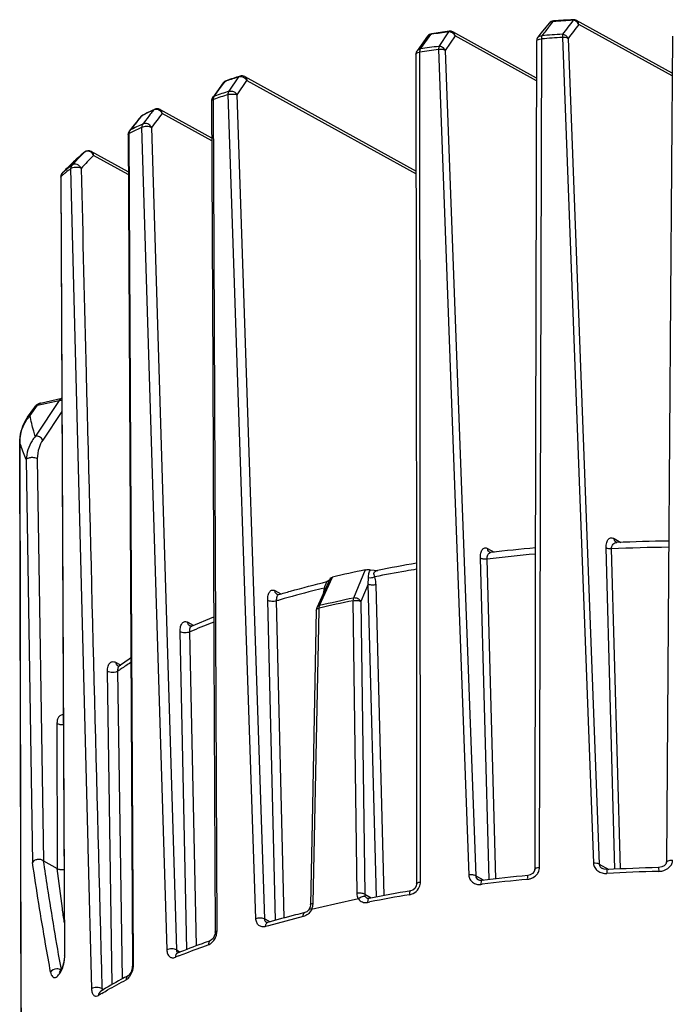
# Model space of a CAD drawing. Units: millimetres. Extents: x -2874 to -2461, y 184 to 759.
# Drawn here: x -2565 to -2543, y 645 to 678 of the extents above; entities that cross this region are included whole.
import ezdxf

# ---------------------------------------------------------------- set-up
doc = ezdxf.new("R2010")
doc.units = ezdxf.units.MM
doc.header["$LTSCALE"] = 16.335
doc.layers.get('0').update_dxf_attribs({"linetype": 'CONTINUOUS'})

msp = doc.modelspace()

# ---------------------------------------------------------------- linework, layer by layer
at = {"color": 7, "linetype": 'Continuous'}
for p, q in [((-2546.934, 678.051), (-2546.808, 678.207)), ((-2546.808, 678.207), (-2546.802, 678.227)), ((-2546.135, 678.268), (-2546.139, 678.248)), ((-2546.062, 678.226), (-2546.139, 678.248)), ((-2545.995, 678.177), (-2546.062, 678.226)), ((-2542.8, 676.463), (-2546.027, 678.244)), ((-2545.95, 678.11), (-2545.995, 678.177)), ((-2542.801, 676.373), (-2545.95, 678.11)), ((-2551.044, 677.716), (-2551.4, 677.224)), ((-2551.049, 677.612), (-2550.932, 677.774)), ((-2551.049, 677.612), (-2550.998, 677.683)), ((-2550.932, 677.774), (-2550.91, 677.796)), ((-2550.932, 677.774), (-2550.908, 677.778)), ((-2550.336, 677.857), (-2550.671, 677.37)), ((-2550.117, 677.721), (-2550.451, 677.235)), ((-2550.317, 677.878), (-2550.336, 677.857)), ((-2550.27, 677.85), (-2550.319, 677.857)), ((-2550.208, 677.823), (-2550.27, 677.85)), ((-2547.375, 676.3), (-2550.194, 677.855)), ((-2547.375, 676.209), (-2550.117, 677.721)), ((-2547.196, 677.622), (-2547.193, 677.73)), ((-2546.502, 677.776), (-2546.502, 677.669)), ((-2546.502, 677.669), (-2545.453, 649.851)), ((-2546.311, 677.638), (-2545.263, 649.821)), ((-2551.289, 677.283), (-2551.049, 677.612)), ((-2550.671, 677.37), (-2550.683, 677.261)), ((-2547.27, 677.613), (-2547.196, 677.622)), ((-2547.268, 649.716), (-2547.196, 677.622)), ((-2551.4, 677.224), (-2551.4, 677.224)), ((-2551.377, 677.158), (-2551.303, 677.174)), ((-2551.285, 649.22), (-2551.303, 677.174)), ((-2550.683, 677.261), (-2549.653, 649.455)), ((-2550.451, 677.235), (-2549.423, 649.429)), ((-2557.738, 675.856), (-2557.405, 676.342)), ((-2557.405, 676.342), (-2557.368, 676.367)), ((-2557.405, 676.342), (-2557.329, 676.353)), ((-2557.329, 676.353), (-2557.25, 676.333)), ((-2557.25, 676.333), (-2557.181, 676.285)), ((-2557.211, 676.352), (-2551.435, 673.166)), ((-2557.933, 676.142), (-2558.289, 675.65)), ((-2558.227, 675.698), (-2557.989, 676.027)), ((-2557.989, 676.027), (-2557.872, 676.189)), ((-2557.989, 676.027), (-2557.872, 676.189)), ((-2557.919, 676.159), (-2557.872, 676.189)), ((-2557.872, 676.189), (-2557.835, 676.214)), ((-2557.872, 676.189), (-2557.832, 676.203)), ((-2557.468, 675.732), (-2557.134, 676.218)), ((-2557.181, 676.285), (-2557.134, 676.218)), ((-2557.134, 676.218), (-2551.435, 673.075)), ((-2558.289, 675.65), (-2558.289, 675.651)), ((-2558.261, 675.584), (-2558.246, 675.668)), ((-2558.246, 675.668), (-2558.227, 675.698)), ((-2556.835, 647.992), (-2557.771, 675.743)), ((-2556.537, 647.979), (-2557.468, 675.732)), ((-2558.261, 675.532), (-2558.261, 675.584)), ((-2558.261, 675.532), (-2558.261, 675.584)), ((-2558.143, 647.577), (-2558.261, 675.532)), ((-2560.811, 674.867), (-2560.679, 675.031)), ((-2560.713, 675.001), (-2560.679, 675.031)), ((-2560.713, 675.001), (-2560.713, 675.001)), ((-2560.679, 675.031), (-2560.649, 675.053)), ((-2560.254, 675.248), (-2560.286, 675.225)), ((-2560.252, 675.24), (-2560.286, 675.225)), ((-2560.208, 675.248), (-2560.252, 675.24)), ((-2560.122, 675.232), (-2560.208, 675.248)), ((-2558.322, 674.278), (-2560.071, 675.242)), ((-2558.322, 674.187), (-2559.994, 675.109)), ((-2560.551, 674.877), (-2560.645, 674.754)), ((-2560.502, 674.941), (-2560.551, 674.877)), ((-2561.141, 674.397), (-2560.999, 646.379)), ((-2561.103, 674.397), (-2561.104, 674.438)), ((-2560.962, 646.42), (-2561.103, 674.397)), ((-2561.097, 674.524), (-2561.061, 674.555)), ((-2561.084, 674.523), (-2561.061, 674.555)), ((-2560.686, 674.637), (-2559.836, 646.935)), ((-2560.354, 674.637), (-2559.511, 646.932)), ((-2562.712, 673.703), (-2562.812, 673.599)), ((-2562.773, 673.67), (-2562.76, 673.681)), ((-2562.773, 673.67), (-2562.767, 673.675)), ((-2562.767, 673.675), (-2562.76, 673.681)), ((-2562.615, 673.803), (-2562.712, 673.703)), ((-2562.606, 673.811), (-2562.615, 673.803)), ((-2562.407, 673.815), (-2562.481, 673.84)), ((-2561.135, 673.142), (-2562.383, 673.831)), ((-2562.382, 673.83), (-2562.383, 673.831)), ((-2561.134, 673.051), (-2562.306, 673.697)), ((-2562.812, 673.599), (-2562.918, 673.488)), ((-2562.907, 673.551), (-2562.905, 673.552)), ((-2562.905, 673.552), (-2562.903, 673.555)), ((-2563.414, 672.971), (-2563.4, 672.991)), ((-2563.4, 672.965), (-2563.4, 672.991)), ((-2563.356, 673.107), (-2563.35, 673.112)), ((-2563.082, 673.245), (-2562.501, 650.468)), ((-2563.415, 672.965), (-2563.414, 672.971)), ((-2563.27, 646.759), (-2563.4, 672.965)), ((-2563.467, 665.44), (-2564.267, 664.235)), ((-2564.201, 665.278), (-2563.467, 665.44)), ((-2564.094, 665.356), (-2563.378, 665.515)), ((-2563.377, 665.439), (-2563.467, 665.44)), ((-2564.529, 664.88), (-2564.289, 665.221)), ((-2564.44, 664.937), (-2564.201, 665.278)), ((-2563.376, 665.073), (-2564.019, 664.105)), ((-2564.797, 664.073), (-2564.796, 664.08)), ((-2564.797, 664.072), (-2564.797, 664.073)), ((-2564.796, 664.08), (-2564.783, 664.231)), ((-2564.744, 643.2), (-2564.796, 664.08)), ((-2564.574, 663.448), (-2564.362, 649.879)), ((-2564.203, 663.478), (-2563.994, 649.931)), ((-2544.755, 660.788), (-2544.526, 660.661)), ((-2549.021, 660.453), (-2548.799, 660.331)), ((-2544.728, 649.651), (-2545.025, 660.475)), ((-2544.547, 649.66), (-2544.844, 660.441)), ((-2544.678, 660.654), (-2544.728, 660.7)), ((-2544.67, 660.656), (-2544.67, 660.656)), ((-2548.967, 649.299), (-2549.267, 660.128)), ((-2548.744, 649.325), (-2549.042, 660.098)), ((-2548.944, 660.32), (-2548.993, 660.366)), ((-2548.941, 660.319), (-2548.944, 660.32)), ((-2548.928, 660.317), (-2548.941, 660.319)), ((-2548.914, 660.318), (-2548.928, 660.317)), ((-2548.915, 660.318), (-2548.914, 660.318)), ((-2553.148, 659.734), (-2553.546, 658.783)), ((-2552.966, 659.737), (-2552.723, 659.719)), ((-2552.731, 659.718), (-2552.731, 659.718)), ((-2554.331, 659.445), (-2554.779, 658.46)), ((-2554.685, 658.531), (-2554.248, 659.491)), ((-2554.354, 659.393), (-2554.371, 659.375)), ((-2554.331, 659.445), (-2554.321, 659.458)), ((-2553.047, 659.257), (-2553.035, 659.464)), ((-2554.536, 659.121), (-2554.563, 658.935)), ((-2554.517, 659.168), (-2554.536, 659.121)), ((-2554.536, 659.121), (-2554.475, 659.124)), ((-2554.439, 659.34), (-2554.517, 659.168)), ((-2554.424, 659.344), (-2554.439, 659.34)), ((-2554.371, 659.375), (-2554.424, 659.344)), ((-2553.047, 659.257), (-2553.293, 658.669)), ((-2552.766, 648.716), (-2553.047, 659.257)), ((-2552.506, 648.765), (-2552.784, 659.232)), ((-2556.191, 659.035), (-2555.989, 658.924)), ((-2556.114, 658.901), (-2556.164, 658.947)), ((-2556.114, 658.901), (-2556.114, 658.901)), ((-2556.114, 658.901), (-2556.114, 658.901)), ((-2556.067, 658.901), (-2556.067, 658.901)), ((-2553.546, 658.783), (-2553.56, 658.697)), ((-2556.168, 647.931), (-2556.433, 658.707)), ((-2555.875, 648.01), (-2556.135, 658.691)), ((-2554.766, 658.421), (-2554.701, 658.445)), ((-2554.703, 658.379), (-2554.701, 658.445)), ((-2554.701, 658.445), (-2554.685, 658.531)), ((-2553.56, 658.697), (-2553.431, 648.835)), ((-2553.293, 658.669), (-2553.166, 648.806)), ((-2559.008, 657.841), (-2558.255, 658.154)), ((-2554.901, 648.51), (-2554.703, 658.379)), ((-2559.13, 657.969), (-2558.946, 657.868)), ((-2559.053, 657.836), (-2559.102, 657.881)), ((-2559.009, 657.841), (-2559.008, 657.841)), ((-2559.163, 646.948), (-2559.388, 657.65)), ((-2558.841, 647.071), (-2559.06, 657.645)), ((-2561.541, 656.612), (-2561.392, 656.53)), ((-2561.465, 656.479), (-2561.514, 656.525)), ((-2561.445, 656.494), (-2561.466, 656.485)), ((-2561.464, 656.479), (-2561.465, 656.479)), ((-2561.445, 656.494), (-2561.444, 656.494)), ((-2561.683, 645.766), (-2561.839, 656.315)), ((-2561.336, 645.958), (-2561.486, 656.324)), ((-2563.539, 654.566), (-2563.536, 649.678)), ((-2562.501, 650.468), (-2562.499, 650.384)), ((-2562.499, 650.384), (-2562.373, 645.622)), ((-2563.994, 649.931), (-2564, 649.935)), ((-2563.994, 649.931), (-2563.536, 649.678)), ((-2545.263, 649.821), (-2544.936, 649.641)), ((-2563.529, 649.673), (-2563.536, 649.678)), ((-2545.154, 649.67), (-2545.154, 649.67)), ((-2544.999, 649.638), (-2545.001, 649.51)), ((-2543.261, 649.706), (-2543.252, 649.579)), ((-2549.423, 649.429), (-2549.148, 649.277)), ((-2549.333, 649.288), (-2549.332, 649.288)), ((-2549.246, 649.139), (-2549.204, 649.144)), ((-2553.166, 648.806), (-2552.942, 648.683)), ((-2551.658, 648.791), (-2551.53, 648.834)), ((-2554.176, 648.479), (-2554.959, 648.299)), ((-2554.918, 648.401), (-2554.901, 648.51)), ((-2553.372, 648.65), (-2554.176, 648.479)), ((-2553.141, 648.717), (-2553.096, 648.677)), ((-2553.096, 648.677), (-2553.095, 648.676)), ((-2553.059, 648.618), (-2553.068, 648.535)), ((-2553.068, 648.535), (-2552.996, 648.549)), ((-2554.955, 648.299), (-2555.029, 648.327)), ((-2554.963, 648.283), (-2555.028, 648.189)), ((-2554.959, 648.299), (-2554.918, 648.401)), ((-2556.537, 647.979), (-2556.355, 647.879)), ((-2556.478, 647.856), (-2556.509, 647.883)), ((-2556.478, 647.855), (-2556.478, 647.856)), ((-2555.24, 648.054), (-2556.409, 647.745)), ((-2558.157, 647.455), (-2558.143, 647.577)), ((-2558.365, 647.245), (-2558.365, 647.245)), ((-2559.511, 646.932), (-2559.382, 646.861)), ((-2559.475, 646.824), (-2559.478, 646.823)), ((-2559.475, 646.824), (-2559.475, 646.824)), ((-2563.285, 646.732), (-2563.27, 646.759)), ((-2563.284, 646.584), (-2563.27, 646.732)), ((-2563.401, 646.254), (-2563.465, 646.288)), ((-2563.412, 646.193), (-2563.346, 646.339)), ((-2561.058, 646.08), (-2560.997, 646.214)), ((-2561.124, 646.073), (-2561.139, 646.063)), ((-2561.139, 646.063), (-2561.139, 646.063)), ((-2562.069, 645.538), (-2562.07, 645.537)), ((-2562.023, 645.632), (-2561.965, 645.6)), ((-2562.023, 645.632), (-2562.019, 645.565))]:
    msp.add_line(p, q, dxfattribs=at)
for points in [[(-2546.944, 678.153), (-2547.057, 678.013), (-2547.211, 677.821), (-2547.328, 677.675)], [(-2542.79, 677.712), (-2542.86, 668.915), (-2542.928, 659.57), (-2542.994, 649.884)], [(-2547.371, 677.551), (-2547.394, 668.608), (-2547.415, 659.238), (-2547.434, 649.646)], [(-2551.438, 677.106), (-2551.431, 668.088), (-2551.423, 658.702), (-2551.414, 649.153)], [(-2558.327, 675.532), (-2558.288, 666.453), (-2558.248, 657.048), (-2558.206, 647.526)], [(-2560.714, 675.001), (-2560.827, 674.861), (-2560.98, 674.669), (-2561.097, 674.523)], [(-2562.907, 673.551), (-2563.04, 673.421), (-2563.218, 673.245), (-2563.356, 673.107)], [(-2563.415, 672.965), (-2563.33, 655.674), (-2563.285, 646.732)], [(-2564.094, 665.356), (-2564.136, 665.344), (-2564.24, 665.278), (-2564.289, 665.221)], [(-2564.529, 664.88), (-2564.61, 664.751), (-2564.698, 664.564), (-2564.76, 664.37), (-2564.793, 664.165), (-2564.797, 664.073)], [(-2564.797, 664.072), (-2564.781, 657.373), (-2564.764, 650.344), (-2564.745, 643.193)], [(-2556.067, 658.901), (-2556.076, 658.899), (-2556.109, 658.9), (-2556.114, 658.901)], [(-2554.797, 658.381), (-2554.929, 651.79), (-2554.996, 648.446)], [(-2559.009, 657.841), (-2559.014, 657.839), (-2559.047, 657.835), (-2559.053, 657.836)], [(-2542.994, 649.884), (-2543.012, 649.825), (-2543.065, 649.77), (-2543.146, 649.727), (-2543.247, 649.707), (-2543.261, 649.706)], [(-2547.434, 649.645), (-2547.453, 649.573), (-2547.504, 649.508), (-2547.582, 649.459), (-2547.663, 649.439)], [(-2544.999, 649.638), (-2545.01, 649.637), (-2545.095, 649.647), (-2545.154, 649.67)], [(-2551.414, 649.153), (-2551.43, 649.076), (-2551.475, 649.003), (-2551.544, 648.948), (-2551.616, 648.922)], [(-2549.218, 649.269), (-2549.286, 649.271), (-2549.333, 649.288)], [(-2554.996, 648.446), (-2555.007, 648.38), (-2555.029, 648.327)], [(-2553.018, 648.668), (-2553.073, 648.668), (-2553.096, 648.677)], [(-2555.029, 648.327), (-2555.064, 648.271), (-2555.121, 648.217), (-2555.179, 648.19)], [(-2556.439, 647.855), (-2556.452, 647.853), (-2556.47, 647.853), (-2556.478, 647.855)], [(-2558.206, 647.526), (-2558.211, 647.473), (-2558.235, 647.392), (-2558.276, 647.319), (-2558.326, 647.267), (-2558.365, 647.245)], [(-2563.285, 646.732), (-2563.285, 646.718), (-2563.294, 646.61), (-2563.317, 646.489), (-2563.356, 646.364), (-2563.406, 646.256), (-2563.452, 646.189), (-2563.464, 646.177)], [(-2560.999, 646.379), (-2561.002, 646.338), (-2561.016, 646.262), (-2561.044, 646.186), (-2561.08, 646.122), (-2561.117, 646.079), (-2561.124, 646.073)]]:
    msp.add_lwpolyline(points, dxfattribs=at)
for centre, radius, start, end in [((-2460.87, 608.447), 110.688, 141.03578, 141.24964), ((-2546.789, 678.027), 0.2, 93.8698, 141.0853), ((-2542.895, 620.352), 57.987, 93.20664, 93.86943), ((-2542.904, 620.595), 57.763, 93.20664, 93.86943), ((-2468.121, 617.8), 98.695, 142.23167, 142.57734), ((-2464.563, 615.461), 102.707, 142.41244, 142.74374), ((-2546.124, 678.068), 0.2, 61.1168, 93.207), ((-2550.882, 677.598), 0.2, 98.1876, 144.0324), ((-2543.534, 626.522), 51.802, 97.5234, 98.1861), ((-2543.526, 626.295), 52.009, 97.5236, 98.1594), ((-2550.324, 677.664), 0.193, 88.6955, 93.6123), ((-2550.291, 677.68), 0.2, 61.1304, 97.5249), ((-2547.171, 677.55), 0.2, 141.3336, 179.8263), ((-2542.801, 617.642), 60.141, 93.52824, 94.19026), ((-2542.812, 617.924), 59.966, 93.52824, 94.19026), ((-2543.503, 624.237), 53.614, 97.6825, 98.3495), ((-2551.238, 677.107), 0.2, 144.0023, 180.0303), ((-2543.495, 623.973), 53.77, 97.6825, 98.3495), ((-2548.711, 649.136), 28.574, 107.6369, 108.6224), ((-2548.815, 649.319), 28.356, 107.6327, 108.5405), ((-2557.308, 676.176), 0.2, 61.0984, 107.6397), ((-2557.771, 676.025), 0.2, 108.631, 144.0626), ((-2557.825, 676.064), 0.134, 134.4989, 144.0826), ((-2558.127, 675.533), 0.2, 143.9947, 180.2803), ((-2548.723, 646.875), 30.252, 107.402, 108.3788), ((-2548.716, 647.072), 30.164, 107.402, 108.3788), ((-2560.558, 674.875), 0.2, 117.016, 141.0572), ((-2553.671, 661.287), 15.427, 116.8804, 117.0159), ((-2553.199, 660.43), 16.411, 115.4574, 116.9958), ((-2553.489, 660.926), 15.832, 116.2417, 116.8783), ((-2478.052, 612.22), 103.596, 142.5416, 142.7389), ((-2553.147, 660.232), 16.606, 115.4605, 116.2406), ((-2476.046, 610.628), 105.855, 142.4719, 142.7933), ((-2560.168, 675.067), 0.2, 61.0957, 115.464), ((-2473.347, 604.575), 112.209, 141.21217, 141.41619), ((-2553.187, 658.575), 17.815, 114.7464, 116.2292), ((-2560.941, 674.398), 0.2, 141.2425, 180.3189), ((-2553.624, 659.271), 16.911, 116.1054, 116.2482), ((-2553.177, 658.348), 17.937, 114.7475, 116.0899), ((-2558.466, 668.699), 6.578, 130.9096, 132.4467), ((-2558.113, 668.308), 7.104, 129.2336, 132.394), ((-2558.093, 668.267), 7.148, 129.2441, 130.7618), ((-2538.29, 650.289), 33.537, 135.7342, 136.7723), ((-2562.518, 673.693), 0.146, 127.1118, 131.3851), ((-2562.48, 673.656), 0.2, 60.779, 129.2538), ((-2540.699, 650.64), 31.908, 134.1021, 134.8364), ((-2558.021, 666.754), 8.296, 127.1626, 128.5537), ((-2537.392, 649.28), 35.179, 136.5168, 136.7912), ((-2563.215, 672.966), 0.2, 135.1292, 180.2935), ((-2558.529, 667.203), 7.565, 129.2795, 130.0824), ((-2563.243, 673), 0.155, 136.7852, 149.9211), ((-2563.247, 673.003), 0.15, 133.6129, 136.7287), ((-2538.716, 648.641), 34.724, 134.8313, 135.1898), ((-2558.402, 667.231), 7.686, 128.5524, 130.0751), ((-2558.337, 666.969), 7.868, 128.5613, 129.28), ((-2558.056, 666.614), 8.32, 127.1626, 128.5549), ((-2564.064, 665.218), 0.142, 102.4815, 107.6653), ((-2563.449, 664.032), 1.342, 141.822, 144.6624), ((-2563.505, 664.076), 1.271, 137.375, 141.8353), ((-2563.598, 664.045), 1.199, 170.7405, 171.1062), ((-2542.504, 606.109), 54.587, 95.1589, 96.744), ((-2542.214, 602.149), 58.352, 90.69492, 92.58318), ((-2542.246, 603.039), 57.668, 90.6692, 92.40908), ((-2542.483, 605.352), 55.137, 95.1303, 96.832), ((-2548.901, 660.202), 0.117, 102.4999, 109.5372), ((-2548.901, 660.198), 0.121, 96.7108, 102.4894), ((-2544.723, 619.049), 41.549, 101.6983, 103.2527), ((-2543.854, 615.168), 45.425, 99.5938, 101.2682), ((-2547.026, 627.813), 32.193, 106.2176, 106.435), ((-2544.708, 616.135), 43.555, 101.7079, 103.2431), ((-2554.597, 658.377), 0.2, 155.5239, 178.8761), ((-2544.705, 615.969), 43.636, 101.7079, 103.2431), ((-2550.601, 638.144), 21.257, 111.0967, 113.1189), ((-2551.176, 639.501), 19.783, 113.1302, 113.4849), ((-2555.719, 648.494), 9.838, 122.8492, 125.5914), ((-2555.591, 647.921), 10.264, 122.1541, 124.3349), ((-2556.014, 648.542), 9.513, 124.3439, 125.1133), ((-2541.916, 589.697), 60.018, 95.49558, 96.98868), ((-2541.603, 585.638), 63.962, 91.47781, 93.04599), ((-2541.622, 586.168), 63.559, 91.47782, 93.04599), ((-2541.942, 589.593), 59.992, 95.49058, 96.95243), ((-2547.729, 649.792), 0.484, 275.5296, 281.3868), ((-2547.731, 649.806), 0.499, 281.3826, 292.9764), ((-2543.203, 598.566), 51.054, 99.4838, 101.0837), ((-2543.301, 598.717), 50.767, 99.4744, 101.0091), ((-2555.413, 648.525), 0.511, 331.698, 333.795), ((-2556.422, 647.794), 0.0632, 105.6097, 115.8506), ((-2558.71, 647.589), 0.569, 334.8622, 346.3604), ((-2546.511, 612.545), 36.566, 105.7062, 105.8626), ((-2564.556, 646.78), 1.287, 339.9694, 351.2345), ((-2564.249, 646.755), 0.979, 358.6844, 0.2739), ((-2550.592, 624.623), 23.811, 111.809, 112.0968), ((-2561.533, 646.418), 0.571, 356.0431, 0.2544), ((-2561.543, 646.373), 0.566, 323.3294, 328.8351), ((-2555.461, 634.573), 12.721, 121.0855, 121.6623)]:
    msp.add_arc(centre, radius, start, end, dxfattribs=at)
for points, knots in [([(-2546.944, 678.153), (-2546.929, 678.172), (-2546.886, 678.203), (-2546.834, 678.209), (-2546.808, 678.207)], [0, 0, 0, 0, 0.483108, 1, 1, 1, 1]), ([(-2545.95, 678.11), (-2545.952, 678.138), (-2545.966, 678.191), (-2546.005, 678.231), (-2546.027, 678.244)], [0, 0, 0, 0, 0.518839, 1, 1, 1, 1]), ([(-2551.044, 677.716), (-2551.031, 677.733), (-2550.997, 677.762), (-2550.954, 677.773), (-2550.932, 677.774)], [0, 0, 0, 0, 0.485133, 1, 1, 1, 1]), ([(-2550.117, 677.721), (-2550.121, 677.732), (-2550.143, 677.772), (-2550.178, 677.805), (-2550.208, 677.823)], [0, 0, 0, 0, 0.24428, 1, 1, 1, 1]), ([(-2550.117, 677.721), (-2550.118, 677.749), (-2550.132, 677.802), (-2550.172, 677.842), (-2550.194, 677.855)], [0, 0, 0, 0, 0.518843, 1, 1, 1, 1]), ([(-2547.327, 677.675), (-2547.312, 677.694), (-2547.27, 677.725), (-2547.219, 677.731), (-2547.193, 677.73)], [0, 0, 0, 0, 0.483178, 1, 1, 1, 1]), ([(-2546.311, 677.638), (-2546.327, 677.676), (-2546.381, 677.742), (-2546.462, 677.773), (-2546.502, 677.776)], [0, 0, 0, 0, 0.50132, 1, 1, 1, 1]), ([(-2546.311, 677.638), (-2546.335, 677.653), (-2546.401, 677.669), (-2546.466, 677.671), (-2546.502, 677.669)], [0, 0, 0, 0, 0.434867, 1, 1, 1, 1]), ([(-2550.451, 677.235), (-2550.469, 677.276), (-2550.533, 677.347), (-2550.626, 677.373), (-2550.671, 677.37)], [0, 0, 0, 0, 0.503214, 1, 1, 1, 1]), ([(-2547.371, 677.551), (-2547.371, 677.566), (-2547.334, 677.599), (-2547.295, 677.608), (-2547.27, 677.613)], [0, 0, 0, 0, 0.365453, 1, 1, 1, 1]), ([(-2551.438, 677.106), (-2551.438, 677.111), (-2551.433, 677.126), (-2551.411, 677.144), (-2551.39, 677.153), (-2551.377, 677.158)], [0, 0, 0, 0, 0.176178, 0.519701, 1, 1, 1, 1]), ([(-2551.4, 677.224), (-2551.387, 677.241), (-2551.353, 677.27), (-2551.311, 677.281), (-2551.289, 677.283)], [0, 0, 0, 0, 0.485266, 1, 1, 1, 1]), ([(-2551.303, 677.174), (-2551.304, 677.195), (-2551.302, 677.232), (-2551.295, 677.269), (-2551.289, 677.283)], [0, 0, 0, 0, 0.576147, 1, 1, 1, 1]), ([(-2550.451, 677.235), (-2550.48, 677.253), (-2550.561, 677.269), (-2550.639, 677.267), (-2550.683, 677.261)], [0, 0, 0, 0, 0.440021, 1, 1, 1, 1]), ([(-2557.211, 676.352), (-2557.189, 676.339), (-2557.149, 676.299), (-2557.135, 676.246), (-2557.134, 676.218)], [0, 0, 0, 0, 0.481158, 1, 1, 1, 1]), ([(-2557.771, 675.743), (-2557.771, 675.754), (-2557.769, 675.794), (-2557.756, 675.834), (-2557.738, 675.856)], [0, 0, 0, 0, 0.284948, 1, 1, 1, 1]), ([(-2557.771, 675.743), (-2557.718, 675.761), (-2557.634, 675.769), (-2557.532, 675.758), (-2557.485, 675.743), (-2557.468, 675.732)], [0, 0, 0, 0, 0.535236, 0.797363, 1, 1, 1, 1]), ([(-2557.738, 675.856), (-2557.689, 675.874), (-2557.572, 675.863), (-2557.49, 675.781), (-2557.468, 675.732)], [0, 0, 0, 0, 0.487589, 1, 1, 1, 1]), ([(-2558.327, 675.532), (-2558.327, 675.543), (-2558.306, 675.569), (-2558.279, 675.579), (-2558.261, 675.584)], [0, 0, 0, 0, 0.380374, 1, 1, 1, 1]), ([(-2559.994, 675.109), (-2560.011, 675.15), (-2560.054, 675.199), (-2560.107, 675.227), (-2560.122, 675.232)], [0, 0, 0, 0, 0.7463, 1, 1, 1, 1]), ([(-2559.994, 675.109), (-2559.995, 675.136), (-2560.009, 675.19), (-2560.049, 675.23), (-2560.071, 675.242)], [0, 0, 0, 0, 0.518799, 1, 1, 1, 1]), ([(-2560.645, 674.754), (-2560.652, 674.747), (-2560.677, 674.713), (-2560.686, 674.669), (-2560.686, 674.637)], [0, 0, 0, 0, 0.231945, 1, 1, 1, 1]), ([(-2560.354, 674.637), (-2560.375, 674.65), (-2560.428, 674.666), (-2560.515, 674.673), (-2560.605, 674.666), (-2560.662, 674.65), (-2560.686, 674.637)], [0, 0, 0, 0, 0.210189, 0.482546, 0.764525, 1, 1, 1, 1]), ([(-2560.354, 674.637), (-2560.377, 674.691), (-2560.467, 674.78), (-2560.597, 674.781), (-2560.645, 674.754)], [0, 0, 0, 0, 0.518874, 1, 1, 1, 1]), ([(-2561.141, 674.397), (-2561.141, 674.401), (-2561.136, 674.42), (-2561.117, 674.432), (-2561.104, 674.438)], [0, 0, 0, 0, 0.193255, 1, 1, 1, 1]), ([(-2561.104, 674.438), (-2561.104, 674.446), (-2561.102, 674.475), (-2561.094, 674.504), (-2561.084, 674.523)], [0, 0, 0, 0, 0.263318, 1, 1, 1, 1]), ([(-2562.481, 673.84), (-2562.492, 673.842), (-2562.536, 673.844), (-2562.581, 673.829), (-2562.606, 673.81)], [0, 0, 0, 0, 0.262079, 1, 1, 1, 1]), ([(-2562.306, 673.697), (-2562.307, 673.725), (-2562.321, 673.778), (-2562.36, 673.818), (-2562.382, 673.83)], [0, 0, 0, 0, 0.518583, 1, 1, 1, 1]), ([(-2563.033, 673.365), (-2563.041, 673.358), (-2563.07, 673.324), (-2563.082, 673.278), (-2563.082, 673.245)], [0, 0, 0, 0, 0.24387, 1, 1, 1, 1]), ([(-2562.726, 673.259), (-2562.749, 673.318), (-2562.828, 673.394), (-2562.953, 673.408), (-2563.011, 673.384), (-2563.033, 673.365)], [0, 0, 0, 0, 0.516666, 0.766932, 1, 1, 1, 1]), ([(-2563.4, 672.991), (-2563.4, 672.999), (-2563.398, 673.029), (-2563.388, 673.059), (-2563.377, 673.078)], [0, 0, 0, 0, 0.257274, 1, 1, 1, 1]), ([(-2562.726, 673.259), (-2562.749, 673.273), (-2562.811, 673.291), (-2562.908, 673.297), (-2563.003, 673.284), (-2563.062, 673.262), (-2563.082, 673.245)], [0, 0, 0, 0, 0.222067, 0.508449, 0.790029, 1, 1, 1, 1]), ([(-2562.726, 673.259), (-2562.67, 670.957), (-2562.442, 661.748), (-2562.205, 652.539), (-2562.023, 645.632)], [0, 0, 0, 0, 0.249879, 1, 1, 1, 1]), ([(-2563.378, 665.514), (-2563.387, 665.511), (-2563.422, 665.495), (-2563.45, 665.465), (-2563.467, 665.44)], [0, 0, 0, 0, 0.231452, 1, 1, 1, 1]), ([(-2564.289, 665.221), (-2564.274, 665.243), (-2564.244, 665.266), (-2564.21, 665.276), (-2564.201, 665.278)], [0, 0, 0, 0, 0.739738, 1, 1, 1, 1]), ([(-2564.201, 665.278), (-2564.194, 665.287), (-2564.169, 665.319), (-2564.134, 665.344), (-2564.107, 665.353)], [0, 0, 0, 0, 0.276842, 1, 1, 1, 1]), ([(-2564.781, 664.238), (-2564.772, 664.295), (-2564.724, 664.496), (-2564.631, 664.686), (-2564.544, 664.808)], [0, 0, 0, 0, 0.275547, 1, 1, 1, 1]), ([(-2564.529, 664.88), (-2564.514, 664.902), (-2564.483, 664.925), (-2564.449, 664.935), (-2564.44, 664.937)], [0, 0, 0, 0, 0.739711, 1, 1, 1, 1]), ([(-2564.267, 664.235), (-2564.287, 664.291), (-2564.362, 664.521), (-2564.413, 664.757), (-2564.44, 664.937)], [0, 0, 0, 0, 0.247721, 1, 1, 1, 1]), ([(-2564.574, 663.448), (-2564.645, 663.599), (-2564.724, 663.809), (-2564.783, 664.025), (-2564.796, 664.08)], [0, 0, 0, 0, 0.748551, 1, 1, 1, 1]), ([(-2564.267, 664.235), (-2564.309, 664.188), (-2564.479, 663.96), (-2564.57, 663.67), (-2564.574, 663.448)], [0, 0, 0, 0, 0.218155, 1, 1, 1, 1]), ([(-2564.019, 664.105), (-2564.04, 664.15), (-2564.114, 664.227), (-2564.22, 664.245), (-2564.267, 664.235)], [0, 0, 0, 0, 0.507386, 1, 1, 1, 1]), ([(-2564.019, 664.105), (-2564.073, 664.024), (-2564.166, 663.822), (-2564.205, 663.601), (-2564.203, 663.478)], [0, 0, 0, 0, 0.441577, 1, 1, 1, 1]), ([(-2564.203, 663.478), (-2564.229, 663.495), (-2564.3, 663.515), (-2564.408, 663.519), (-2564.505, 663.501), (-2564.564, 663.47), (-2564.574, 663.448)], [0, 0, 0, 0, 0.238437, 0.541554, 0.819833, 1, 1, 1, 1]), ([(-2545.025, 660.475), (-2545.027, 660.535), (-2545.021, 660.62), (-2544.985, 660.718), (-2544.951, 660.769), (-2544.908, 660.803), (-2544.84, 660.822), (-2544.786, 660.805), (-2544.755, 660.788)], [0, 0, 0, 0, 0.345465, 0.48403, 0.600419, 0.700701, 0.794556, 1, 1, 1, 1]), ([(-2544.728, 660.7), (-2544.74, 660.719), (-2544.751, 660.749), (-2544.755, 660.78), (-2544.755, 660.788)], [0, 0, 0, 0, 0.741431, 1, 1, 1, 1]), ([(-2549.267, 660.128), (-2549.268, 660.186), (-2549.263, 660.268), (-2549.233, 660.366), (-2549.203, 660.42), (-2549.165, 660.458), (-2549.102, 660.484), (-2549.05, 660.47), (-2549.021, 660.453)], [0, 0, 0, 0, 0.344248, 0.486254, 0.606749, 0.709247, 0.801907, 1, 1, 1, 1]), ([(-2548.993, 660.366), (-2549.006, 660.385), (-2549.017, 660.415), (-2549.02, 660.446), (-2549.021, 660.453)], [0, 0, 0, 0, 0.741431, 1, 1, 1, 1]), ([(-2544.844, 660.441), (-2544.879, 660.44), (-2544.941, 660.444), (-2545.002, 660.461), (-2545.025, 660.475)], [0, 0, 0, 0, 0.563911, 1, 1, 1, 1]), ([(-2544.844, 660.441), (-2544.845, 660.497), (-2544.824, 660.585), (-2544.739, 660.645), (-2544.693, 660.655), (-2544.67, 660.656)], [0, 0, 0, 0, 0.552792, 0.778098, 1, 1, 1, 1]), ([(-2549.042, 660.098), (-2549.084, 660.092), (-2549.161, 660.093), (-2549.238, 660.11), (-2549.267, 660.128)], [0, 0, 0, 0, 0.559864, 1, 1, 1, 1]), ([(-2549.042, 660.098), (-2549.043, 660.123), (-2549.04, 660.172), (-2549.021, 660.237), (-2548.988, 660.286), (-2548.956, 660.306), (-2548.941, 660.312)], [0, 0, 0, 0, 0.307652, 0.57388, 0.799642, 1, 1, 1, 1]), ([(-2553.148, 659.734), (-2553.103, 659.744), (-2553.041, 659.746), (-2552.981, 659.739), (-2552.966, 659.737)], [0, 0, 0, 0, 0.760532, 1, 1, 1, 1]), ([(-2553.035, 659.464), (-2553.037, 659.514), (-2553.034, 659.611), (-2552.993, 659.701), (-2552.966, 659.737)], [0, 0, 0, 0, 0.524223, 1, 1, 1, 1]), ([(-2552.822, 659.5), (-2552.833, 659.524), (-2552.849, 659.559), (-2552.858, 659.608), (-2552.844, 659.678), (-2552.777, 659.709), (-2552.731, 659.718)], [0, 0, 0, 0, 0.276648, 0.396954, 0.510259, 1, 1, 1, 1]), ([(-2551.425, 659.756), (-2551.543, 659.736), (-2552.01, 659.656), (-2552.475, 659.569), (-2552.822, 659.5)], [0, 0, 0, 0, 0.252804, 1, 1, 1, 1]), ([(-2554.321, 659.458), (-2554.318, 659.461), (-2554.296, 659.478), (-2554.27, 659.486), (-2554.248, 659.491)], [0, 0, 0, 0, 0.190328, 1, 1, 1, 1]), ([(-2552.822, 659.5), (-2552.857, 659.483), (-2552.927, 659.462), (-2553.002, 659.458), (-2553.035, 659.464)], [0, 0, 0, 0, 0.5273, 1, 1, 1, 1]), ([(-2552.784, 659.232), (-2552.784, 659.255), (-2552.789, 659.345), (-2552.804, 659.435), (-2552.822, 659.5)], [0, 0, 0, 0, 0.254405, 1, 1, 1, 1]), ([(-2556.433, 658.707), (-2556.434, 658.764), (-2556.429, 658.846), (-2556.4, 658.944), (-2556.371, 658.998), (-2556.334, 659.037), (-2556.272, 659.065), (-2556.22, 659.051), (-2556.191, 659.035)], [0, 0, 0, 0, 0.343405, 0.485987, 0.607447, 0.710717, 0.803388, 1, 1, 1, 1]), ([(-2556.067, 658.901), (-2555.935, 658.94), (-2555.395, 659.097), (-2554.852, 659.239), (-2554.439, 659.34)], [0, 0, 0, 0, 0.244341, 1, 1, 1, 1]), ([(-2554.536, 659.121), (-2554.663, 659.09), (-2555.158, 658.966), (-2555.652, 658.832), (-2556.018, 658.725)], [0, 0, 0, 0, 0.255054, 1, 1, 1, 1]), ([(-2552.784, 659.232), (-2552.832, 659.222), (-2552.905, 659.218), (-2552.994, 659.233), (-2553.032, 659.247), (-2553.047, 659.257)], [0, 0, 0, 0, 0.549797, 0.802075, 1, 1, 1, 1]), ([(-2556.164, 658.947), (-2556.176, 658.966), (-2556.187, 658.996), (-2556.191, 659.027), (-2556.191, 659.035)], [0, 0, 0, 0, 0.741431, 1, 1, 1, 1]), ([(-2556.135, 658.691), (-2556.136, 658.718), (-2556.134, 658.767), (-2556.122, 658.84), (-2556.094, 658.893), (-2556.067, 658.901)], [0, 0, 0, 0, 0.346266, 0.631904, 1, 1, 1, 1]), ([(-2553.293, 658.669), (-2553.316, 658.711), (-2553.396, 658.778), (-2553.498, 658.793), (-2553.546, 658.783)], [0, 0, 0, 0, 0.497098, 1, 1, 1, 1]), ([(-2556.135, 658.691), (-2556.186, 658.674), (-2556.27, 658.667), (-2556.37, 658.68), (-2556.415, 658.696), (-2556.433, 658.707)], [0, 0, 0, 0, 0.536512, 0.797089, 1, 1, 1, 1]), ([(-2554.797, 658.381), (-2554.797, 658.385), (-2554.793, 658.402), (-2554.778, 658.414), (-2554.766, 658.421)], [0, 0, 0, 0, 0.20625, 1, 1, 1, 1]), ([(-2554.685, 658.531), (-2554.706, 658.526), (-2554.744, 658.51), (-2554.771, 658.478), (-2554.779, 658.46)], [0, 0, 0, 0, 0.521956, 1, 1, 1, 1]), ([(-2553.56, 658.697), (-2553.511, 658.709), (-2553.42, 658.712), (-2553.327, 658.691), (-2553.293, 658.669)], [0, 0, 0, 0, 0.548141, 1, 1, 1, 1]), ([(-2559.388, 657.65), (-2559.389, 657.709), (-2559.383, 657.792), (-2559.35, 657.889), (-2559.318, 657.942), (-2559.278, 657.978), (-2559.213, 658.001), (-2559.16, 657.985), (-2559.13, 657.969)], [0, 0, 0, 0, 0.343929, 0.484226, 0.602952, 0.704647, 0.798072, 1, 1, 1, 1]), ([(-2559.102, 657.881), (-2559.115, 657.901), (-2559.126, 657.93), (-2559.129, 657.961), (-2559.13, 657.969)], [0, 0, 0, 0, 0.741431, 1, 1, 1, 1]), ([(-2559.06, 657.645), (-2559.062, 657.69), (-2559.061, 657.757), (-2559.031, 657.831), (-2559.009, 657.841)], [0, 0, 0, 0, 0.651602, 1, 1, 1, 1]), ([(-2559.06, 657.645), (-2559.084, 657.633), (-2559.141, 657.618), (-2559.23, 657.611), (-2559.316, 657.62), (-2559.368, 657.637), (-2559.388, 657.65)], [0, 0, 0, 0, 0.238263, 0.519451, 0.789918, 1, 1, 1, 1]), ([(-2561.839, 656.315), (-2561.839, 656.376), (-2561.83, 656.481), (-2561.77, 656.595), (-2561.702, 656.636), (-2561.629, 656.649), (-2561.574, 656.631), (-2561.541, 656.612)], [0, 0, 0, 0, 0.345152, 0.59096, 0.690716, 0.786961, 1, 1, 1, 1]), ([(-2561.514, 656.525), (-2561.526, 656.544), (-2561.538, 656.574), (-2561.541, 656.604), (-2561.541, 656.612)], [0, 0, 0, 0, 0.741431, 1, 1, 1, 1]), ([(-2561.486, 656.324), (-2561.487, 656.363), (-2561.485, 656.421), (-2561.461, 656.482), (-2561.445, 656.494)], [0, 0, 0, 0, 0.654329, 1, 1, 1, 1]), ([(-2561.486, 656.324), (-2561.506, 656.307), (-2561.565, 656.285), (-2561.659, 656.274), (-2561.755, 656.281), (-2561.816, 656.3), (-2561.839, 656.315)], [0, 0, 0, 0, 0.213745, 0.494518, 0.778406, 1, 1, 1, 1]), ([(-2563.326, 654.86), (-2563.352, 654.86), (-2563.406, 654.849), (-2563.479, 654.794), (-2563.53, 654.695), (-2563.539, 654.613), (-2563.539, 654.566)], [0, 0, 0, 0, 0.193321, 0.399237, 0.655687, 1, 1, 1, 1]), ([(-2563.539, 654.566), (-2563.512, 654.547), (-2563.438, 654.525), (-2563.364, 654.522), (-2563.323, 654.526)], [0, 0, 0, 0, 0.443672, 1, 1, 1, 1]), ([(-2564, 649.935), (-2564.025, 649.956), (-2564.095, 649.98), (-2564.203, 649.98), (-2564.301, 649.95), (-2564.352, 649.904), (-2564.362, 649.879)], [0, 0, 0, 0, 0.239586, 0.526186, 0.795723, 1, 1, 1, 1]), ([(-2563.754, 646.184), (-2563.811, 646.496), (-2564.031, 647.725), (-2564.23, 648.958), (-2564.362, 649.879)], [0, 0, 0, 0, 0.254456, 1, 1, 1, 1]), ([(-2564, 649.935), (-2563.957, 649.634), (-2563.775, 648.407), (-2563.569, 647.185), (-2563.403, 646.264)], [0, 0, 0, 0, 0.245431, 1, 1, 1, 1]), ([(-2545.263, 649.821), (-2545.287, 649.836), (-2545.352, 649.851), (-2545.417, 649.854), (-2545.453, 649.851)], [0, 0, 0, 0, 0.4348, 1, 1, 1, 1]), ([(-2545.453, 649.851), (-2545.451, 649.801), (-2545.421, 649.699), (-2545.311, 649.583), (-2545.164, 649.517), (-2545.055, 649.507), (-2545.001, 649.51)], [0, 0, 0, 0, 0.241539, 0.487555, 0.740962, 1, 1, 1, 1]), ([(-2545.263, 649.821), (-2545.262, 649.79), (-2545.235, 649.726), (-2545.183, 649.686), (-2545.154, 649.67)], [0, 0, 0, 0, 0.487527, 1, 1, 1, 1]), ([(-2542.994, 649.884), (-2542.994, 649.895), (-2542.974, 649.921), (-2542.927, 649.94), (-2542.861, 649.954), (-2542.811, 649.956), (-2542.785, 649.956)], [0, 0, 0, 0, 0.141102, 0.362044, 0.660255, 1, 1, 1, 1]), ([(-2542.887, 649.726), (-2542.857, 649.757), (-2542.805, 649.827), (-2542.785, 649.914), (-2542.785, 649.956)], [0, 0, 0, 0, 0.504271, 1, 1, 1, 1]), ([(-2563.294, 647.872), (-2563.315, 648.024), (-2563.399, 648.624), (-2563.476, 649.224), (-2563.529, 649.673)], [0, 0, 0, 0, 0.252969, 1, 1, 1, 1]), ([(-2563.299, 649.635), (-2563.34, 649.625), (-2563.421, 649.622), (-2563.501, 649.649), (-2563.529, 649.673)], [0, 0, 0, 0, 0.538656, 1, 1, 1, 1]), ([(-2549.423, 649.429), (-2549.453, 649.447), (-2549.532, 649.462), (-2549.61, 649.461), (-2549.653, 649.455)], [0, 0, 0, 0, 0.4395, 1, 1, 1, 1]), ([(-2549.653, 649.455), (-2549.651, 649.408), (-2549.627, 649.312), (-2549.532, 649.2), (-2549.396, 649.138), (-2549.296, 649.133), (-2549.246, 649.139)], [0, 0, 0, 0, 0.24809, 0.491951, 0.740784, 1, 1, 1, 1]), ([(-2547.663, 649.439), (-2547.668, 649.438), (-2547.676, 649.424), (-2547.68, 649.399), (-2547.683, 649.358), (-2547.683, 649.327), (-2547.682, 649.31)], [0, 0, 0, 0, 0.098579, 0.303273, 0.612929, 1, 1, 1, 1]), ([(-2547.537, 649.347), (-2547.518, 649.355), (-2547.444, 649.392), (-2547.38, 649.448), (-2547.343, 649.498)], [0, 0, 0, 0, 0.252741, 1, 1, 1, 1]), ([(-2547.434, 649.646), (-2547.434, 649.668), (-2547.388, 649.695), (-2547.331, 649.709), (-2547.29, 649.715), (-2547.268, 649.716)], [0, 0, 0, 0, 0.35106, 0.648705, 1, 1, 1, 1]), ([(-2547.343, 649.498), (-2547.331, 649.514), (-2547.289, 649.579), (-2547.268, 649.658), (-2547.268, 649.716)], [0, 0, 0, 0, 0.256226, 1, 1, 1, 1]), ([(-2543.252, 649.579), (-2543.218, 649.58), (-2543.086, 649.595), (-2542.957, 649.656), (-2542.887, 649.726)], [0, 0, 0, 0, 0.256313, 1, 1, 1, 1]), ([(-2551.414, 649.153), (-2551.414, 649.171), (-2551.381, 649.195), (-2551.335, 649.211), (-2551.303, 649.217), (-2551.285, 649.22)], [0, 0, 0, 0, 0.354728, 0.646769, 1, 1, 1, 1]), ([(-2551.353, 648.997), (-2551.342, 649.014), (-2551.304, 649.082), (-2551.285, 649.162), (-2551.285, 649.22)], [0, 0, 0, 0, 0.256647, 1, 1, 1, 1]), ([(-2549.423, 649.429), (-2549.423, 649.4), (-2549.404, 649.342), (-2549.358, 649.302), (-2549.333, 649.288)], [0, 0, 0, 0, 0.492497, 1, 1, 1, 1]), ([(-2549.218, 649.269), (-2549.224, 649.268), (-2549.235, 649.255), (-2549.246, 649.211), (-2549.247, 649.17), (-2549.246, 649.139)], [0, 0, 0, 0, 0.118621, 0.325512, 1, 1, 1, 1]), ([(-2553.166, 648.806), (-2553.181, 648.817), (-2553.22, 648.832), (-2553.309, 648.849), (-2553.383, 648.846), (-2553.431, 648.835)], [0, 0, 0, 0, 0.200136, 0.453075, 1, 1, 1, 1]), ([(-2553.431, 648.835), (-2553.431, 648.818), (-2553.426, 648.753), (-2553.401, 648.689), (-2553.372, 648.65)], [0, 0, 0, 0, 0.261712, 1, 1, 1, 1]), ([(-2553.166, 648.806), (-2553.166, 648.798), (-2553.165, 648.767), (-2553.154, 648.736), (-2553.141, 648.717)], [0, 0, 0, 0, 0.261726, 1, 1, 1, 1]), ([(-2551.616, 648.922), (-2551.632, 648.92), (-2551.65, 648.885), (-2551.657, 648.84), (-2551.658, 648.808), (-2551.658, 648.791)], [0, 0, 0, 0, 0.352375, 0.645358, 1, 1, 1, 1]), ([(-2554.996, 648.446), (-2554.995, 648.461), (-2554.963, 648.495), (-2554.925, 648.504), (-2554.901, 648.51)], [0, 0, 0, 0, 0.377695, 1, 1, 1, 1]), ([(-2553.141, 648.717), (-2553.173, 648.735), (-2553.268, 648.725), (-2553.34, 648.68), (-2553.377, 648.648)], [0, 0, 0, 0, 0.425703, 1, 1, 1, 1]), ([(-2553.377, 648.649), (-2553.345, 648.603), (-2553.247, 648.528), (-2553.126, 648.524), (-2553.068, 648.535)], [0, 0, 0, 0, 0.48824, 1, 1, 1, 1]), ([(-2553.018, 648.668), (-2553.023, 648.667), (-2553.044, 648.658), (-2553.054, 648.635), (-2553.059, 648.618)], [0, 0, 0, 0, 0.20347, 1, 1, 1, 1]), ([(-2555.179, 648.19), (-2555.286, 648.163), (-2555.708, 648.057), (-2556.127, 647.944), (-2556.439, 647.855)], [0, 0, 0, 0, 0.25388, 1, 1, 1, 1]), ([(-2555.24, 648.054), (-2555.24, 648.071), (-2555.238, 648.12), (-2555.213, 648.182), (-2555.179, 648.19)], [0, 0, 0, 0, 0.327816, 1, 1, 1, 1]), ([(-2555.028, 648.189), (-2555.043, 648.172), (-2555.102, 648.113), (-2555.18, 648.069), (-2555.24, 648.054)], [0, 0, 0, 0, 0.263489, 1, 1, 1, 1]), ([(-2556.835, 647.992), (-2556.783, 648.008), (-2556.7, 648.016), (-2556.6, 648.005), (-2556.554, 647.99), (-2556.537, 647.979)], [0, 0, 0, 0, 0.53794, 0.798441, 1, 1, 1, 1]), ([(-2556.505, 647.718), (-2556.544, 647.707), (-2556.627, 647.7), (-2556.741, 647.753), (-2556.816, 647.859), (-2556.833, 647.946), (-2556.835, 647.992)], [0, 0, 0, 0, 0.246174, 0.478651, 0.724011, 1, 1, 1, 1]), ([(-2556.509, 647.883), (-2556.513, 647.889), (-2556.531, 647.918), (-2556.537, 647.953), (-2556.537, 647.979)], [0, 0, 0, 0, 0.225687, 1, 1, 1, 1]), ([(-2556.505, 647.718), (-2556.505, 647.733), (-2556.503, 647.781), (-2556.48, 647.836), (-2556.45, 647.851)], [0, 0, 0, 0, 0.307942, 1, 1, 1, 1]), ([(-2558.206, 647.526), (-2558.206, 647.537), (-2558.186, 647.562), (-2558.159, 647.572), (-2558.143, 647.577)], [0, 0, 0, 0, 0.382018, 1, 1, 1, 1]), ([(-2558.365, 647.245), (-2558.46, 647.211), (-2558.833, 647.077), (-2559.202, 646.935), (-2559.475, 646.824)], [0, 0, 0, 0, 0.255645, 1, 1, 1, 1]), ([(-2558.365, 647.245), (-2558.388, 647.236), (-2558.43, 647.193), (-2558.438, 647.136), (-2558.438, 647.106)], [0, 0, 0, 0, 0.44332, 1, 1, 1, 1]), ([(-2558.438, 647.106), (-2558.426, 647.11), (-2558.379, 647.13), (-2558.337, 647.161), (-2558.308, 647.188)], [0, 0, 0, 0, 0.234142, 1, 1, 1, 1]), ([(-2558.308, 647.188), (-2558.297, 647.199), (-2558.252, 647.246), (-2558.216, 647.302), (-2558.195, 647.347)], [0, 0, 0, 0, 0.240345, 1, 1, 1, 1]), ([(-2559.511, 646.932), (-2559.53, 646.945), (-2559.582, 646.961), (-2559.667, 646.968), (-2559.755, 646.961), (-2559.812, 646.946), (-2559.836, 646.935)], [0, 0, 0, 0, 0.208123, 0.477902, 0.75981, 1, 1, 1, 1]), ([(-2559.836, 646.935), (-2559.835, 646.889), (-2559.821, 646.805), (-2559.756, 646.703), (-2559.653, 646.657), (-2559.582, 646.671), (-2559.549, 646.685)], [0, 0, 0, 0, 0.301899, 0.549484, 0.767292, 1, 1, 1, 1]), ([(-2559.475, 646.824), (-2559.498, 646.815), (-2559.54, 646.772), (-2559.549, 646.715), (-2559.549, 646.685)], [0, 0, 0, 0, 0.455231, 1, 1, 1, 1]), ([(-2559.511, 646.932), (-2559.51, 646.909), (-2559.507, 646.87), (-2559.487, 646.833), (-2559.475, 646.823)], [0, 0, 0, 0, 0.600715, 1, 1, 1, 1]), ([(-2559.438, 646.73), (-2559.357, 646.762), (-2559.025, 646.892), (-2558.691, 647.016), (-2558.438, 647.106)], [0, 0, 0, 0, 0.244842, 1, 1, 1, 1]), ([(-2563.465, 646.288), (-2563.492, 646.297), (-2563.597, 646.308), (-2563.723, 646.255), (-2563.754, 646.184)], [0, 0, 0, 0, 0.265304, 1, 1, 1, 1]), ([(-2563.754, 646.184), (-2563.749, 646.154), (-2563.736, 646.103), (-2563.702, 646.041), (-2563.659, 646.005), (-2563.608, 645.999), (-2563.557, 646.019), (-2563.483, 646.078), (-2563.44, 646.144), (-2563.412, 646.193)], [0, 0, 0, 0, 0.169886, 0.294903, 0.389263, 0.473782, 0.568455, 0.684901, 1, 1, 1, 1]), ([(-2560.999, 646.379), (-2560.999, 646.383), (-2560.995, 646.402), (-2560.976, 646.413), (-2560.962, 646.42)], [0, 0, 0, 0, 0.193731, 1, 1, 1, 1]), ([(-2561.139, 646.063), (-2561.22, 646.02), (-2561.535, 645.854), (-2561.845, 645.676), (-2562.069, 645.537)], [0, 0, 0, 0, 0.258185, 1, 1, 1, 1]), ([(-2562.029, 645.467), (-2561.964, 645.507), (-2561.696, 645.665), (-2561.422, 645.815), (-2561.212, 645.924)], [0, 0, 0, 0, 0.242642, 1, 1, 1, 1]), ([(-2561.212, 645.924), (-2561.201, 645.929), (-2561.154, 645.959), (-2561.114, 646), (-2561.089, 646.035)], [0, 0, 0, 0, 0.223217, 1, 1, 1, 1]), ([(-2561.191, 646.01), (-2561.195, 646.004), (-2561.207, 645.977), (-2561.212, 645.946), (-2561.212, 645.924)], [0, 0, 0, 0, 0.23967, 1, 1, 1, 1]), ([(-2561.139, 646.063), (-2561.155, 646.054), (-2561.175, 646.037), (-2561.188, 646.016), (-2561.191, 646.01)], [0, 0, 0, 0, 0.74097, 1, 1, 1, 1]), ([(-2562.023, 645.632), (-2562.046, 645.646), (-2562.105, 645.663), (-2562.2, 645.669), (-2562.293, 645.658), (-2562.352, 645.638), (-2562.373, 645.622)], [0, 0, 0, 0, 0.218373, 0.500578, 0.782459, 1, 1, 1, 1]), ([(-2562.373, 645.622), (-2562.372, 645.575), (-2562.362, 645.495), (-2562.314, 645.409), (-2562.261, 645.378), (-2562.205, 645.369), (-2562.163, 645.386), (-2562.138, 645.401)], [0, 0, 0, 0, 0.343864, 0.590476, 0.69024, 0.786171, 1, 1, 1, 1]), ([(-2562.069, 645.537), (-2562.091, 645.524), (-2562.128, 645.482), (-2562.139, 645.428), (-2562.138, 645.401)], [0, 0, 0, 0, 0.479756, 1, 1, 1, 1])]:
    msp.add_open_spline(points, degree=3, knots=knots, dxfattribs=at)
for points in [[(-2558.289, 675.651), (-2558.274, 675.672), (-2558.251, 675.688), (-2558.227, 675.698)], [(-2562.306, 673.697), (-2562.324, 673.746), (-2562.362, 673.789), (-2562.407, 673.815)], [(-2551.53, 648.834), (-2551.459, 648.871), (-2551.396, 648.929), (-2551.353, 648.997)], [(-2560.997, 646.214), (-2560.979, 646.267), (-2560.967, 646.322), (-2560.964, 646.378)]]:
    msp.add_open_spline(points, degree=3, dxfattribs=at)

doc.saveas('drawing.dxf')
